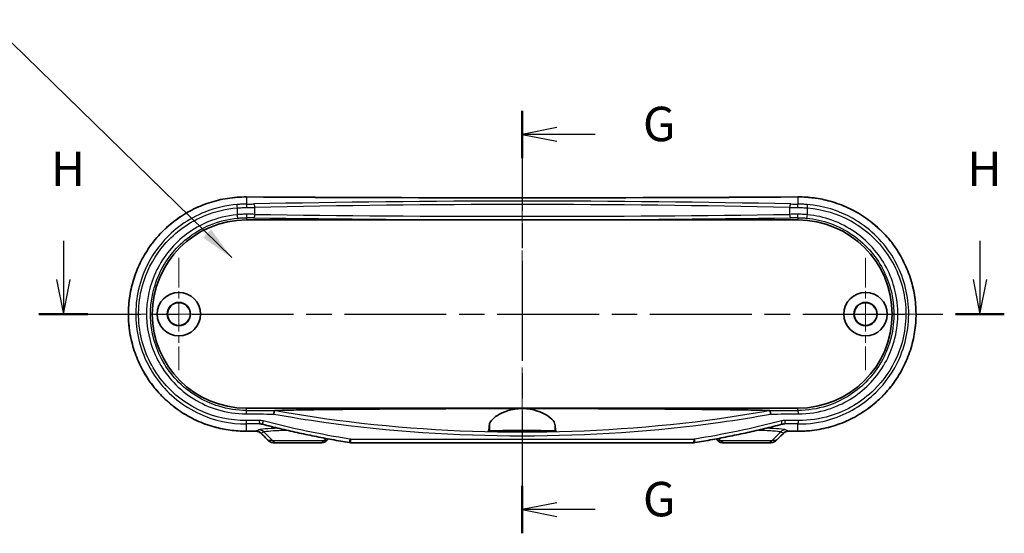
# Model space of a CAD drawing. Units: millimetres. Extents: x 0 to 3158, y 0 to 562.
# Drawn here: x 2900 to 3043, y 273 to 348 of the extents above; entities that cross this region are included whole.
import ezdxf

# ---------------------------------------------------------------- set-up
doc = ezdxf.new("R2010")
doc.units = ezdxf.units.MM
doc.header["$LTSCALE"] = 2
doc.linetypes.add('CHAIN', pattern=[0.3543, 0.2362, -0.0295, 0.0591, -0.0295])
for name, color, linetype, lineweight in [('Center Mark (ISO)', 131, 'Continuous', 18), ('Centerline (ISO)', 131, 'Continuous', 18), ('Section Line (ISO)', 7, 'CHAIN', 25), ('Symbol (ISO)', 7, 'Continuous', 18), ('Visible (ISO)', 7, 'Continuous', 35), ('Visible Narrow (ISO)', 7, 'Continuous', 25)]:
    doc.layers.add(name, color=color, linetype=linetype, lineweight=lineweight)
doc.styles.add('Note Text (TK)', font='txt')
doc.dimstyles.new('Default - Method 1b (TK)$7', dxfattribs={"dimscale": 2, "dimtxt": 2.5, "dimasz": 2.5, "dimexe": 1, "dimexo": 1.5, "dimgap": 1, "dimtad": 1, "dimtoh": 1, "dimrnd": 1e-08, "dimdsep": 46, "dimtxsty": 'Note Text (TK)', "dimcen": 0.09, "dimdle": 5, "dimclrd": 100, "dimclre": 100, "dimclrt": 7, "dimadec": 1, "dimazin": 1, "dimtfac": 1, "dimtmove": 0, "dimatfit": 3, "dimfxl": 1, "dimtolj": 1, "dimlwd": -1, "dimlwe": -1, "dimarcsym": 0})

# ---------------------------------------------------------------- blocks, each defined once
blk = doc.blocks.new('2dTransSection6')
at = {"layer": 'Section Line (ISO)', "linetype": 'CHAIN', "ltscale": 15.356631}
blk.add_line((313.007, 175.262), (313.007, 144.617), dxfattribs=at)
at = {"layer": 'Section Line (ISO)', "linetype": 'Continuous', "lineweight": 50}
for p, q in [((313.007, 175.262), (313.007, 171.822)), ((313.007, 148.058), (313.007, 144.617))]:
    blk.add_line(p, q, dxfattribs=at)
at = {"layer": 'Section Line (ISO)', "linetype": 'Continuous'}
for p, q in [((315.507, 174.042), (313.007, 173.542)), ((315.507, 173.542), (313.007, 173.542)), ((313.007, 173.542), (315.507, 173.042)), ((318.295, 173.542), (315.507, 173.542)), ((315.507, 146.838), (313.007, 146.338)), ((315.507, 146.338), (313.007, 146.338)), ((313.007, 146.338), (315.507, 145.838)), ((318.295, 146.338), (315.507, 146.338))]:
    blk.add_line(p, q, dxfattribs=at)
at = {"layer": 'Section Line (ISO)', "char_height": 2.5, "attachment_point": 7, "style": 'Note Text (TK)'}
for insert in [(321.763, 172.27), (321.763, 145.066)]:
    blk.add_mtext('G', dxfattribs=dict(at, insert=insert))
blk = doc.blocks.new('2dTransSection7')
at = {"layer": 'Section Line (ISO)', "linetype": 'Continuous'}
for p, q in [((279.73, 165.819), (279.73, 163.015)), ((346.199, 165.819), (346.199, 163.015)), ((279.23, 163.015), (279.73, 160.515)), ((279.73, 163.015), (279.73, 160.515)), ((279.73, 160.515), (280.23, 163.015)), ((345.699, 163.015), (346.199, 160.515)), ((346.199, 163.015), (346.199, 160.515)), ((346.199, 160.515), (346.699, 163.015))]:
    blk.add_line(p, q, dxfattribs=at)
at = {"layer": 'Section Line (ISO)', "linetype": 'CHAIN', "ltscale": 15.633903}
blk.add_line((277.961, 160.515), (347.969, 160.515), dxfattribs=at)
at = {"layer": 'Section Line (ISO)', "linetype": 'Continuous', "lineweight": 50}
for p, q in [((277.961, 160.515), (281.5, 160.515)), ((344.43, 160.515), (347.969, 160.515))]:
    blk.add_line(p, q, dxfattribs=at)
at = {"layer": 'Section Line (ISO)', "char_height": 2.5, "attachment_point": 7, "style": 'Note Text (TK)'}
for insert in [(278.819, 169.015), (345.288, 169.015)]:
    blk.add_mtext('H', dxfattribs=dict(at, insert=insert))

msp = doc.modelspace()

# ---------------------------------------------------------------- linework, layer by layer
at = {"layer": 'Center Mark (ISO)', "linetype": 'CHAIN', "ltscale": 9.05624}
for p, q in [((2923.2138, 313.1794), (2923.2138, 296.8794)), ((3022.8138, 313.1794), (3022.8138, 296.8794)), ((2931.3638, 305.0294), (2915.0638, 305.0294)), ((3030.9638, 305.0294), (3014.6638, 305.0294))]:
    msp.add_line(p, q, dxfattribs=at)
at = {"layer": 'Centerline (ISO)', "linetype": 'CHAIN', "ltscale": 23.990969}
msp.add_line((2973.0138, 327.0181), (2973.0138, 281.3794), dxfattribs=at)
at = {"layer": 'Visible (ISO)'}
for p, q in [((2933.0138, 318.6794), (3013.0138, 318.6794)), ((3013.0138, 291.3794), (2933.0138, 291.3794)), ((2977.9366, 287.9794), (2968.091, 287.9794)), ((2936.9432, 286.3794), (2937.4749, 286.3794)), ((2943.5527, 286.3794), (2937.4749, 286.3794)), ((2943.5527, 286.3794), (2943.9616, 286.3794)), ((2997.8983, 286.3794), (2948.1293, 286.3794)), ((3002.0661, 286.3794), (3002.4749, 286.3794)), ((3008.5527, 286.3794), (3002.4749, 286.3794)), ((3008.5527, 286.3794), (3009.0844, 286.3794))]:
    msp.add_line(p, q, dxfattribs=at)
for centre, radius in [((2923.2138, 305.0294), 3.15), ((3022.8138, 305.0294), 3.15), ((2923.2138, 305.0294), 1.6905), ((2923.2138, 305.0294), 1.65), ((3022.8138, 305.0294), 1.6905), ((3022.8138, 305.0294), 1.65)]:
    msp.add_circle(centre, radius, dxfattribs=at)
for centre, start, end in [((2933.0138, 305.0294), 90, 270), ((3013.0138, 305.0294), 270, 90)]:
    msp.add_arc(centre, 13.65, start, end, dxfattribs=at)
for centre, major_axis, ratio, start_param, end_param in [((2973.0138, 339.1134), (-329.1114, 0), 0.05233176, 1.44896551, 1.69262714), ((2973.0152, 270.9446), (329.1264, 0), 0.05233154, 1.6884871, 1.69262598), ((2918.5023, 197.6618), (-441.6335, 434.9241), 0.1227749, 4.79285358, 4.7954128), ((3027.5253, 197.6618), (441.6335, 434.9241), 0.1227749, 1.4877725, 1.49033173), ((2973.0124, 270.9446), (329.1265, 0), 0.05233154, 1.44896667, 1.45310556), ((2943.9617, 287.3808), (-0.0124, -1.0013), 0.99902462, 0.01228512, 0.79719162), ((3030.02, 258.0457), (466.8152, 459.7232), 0.12277642, 1.63245458, 1.63299656), ((2948.1292, 287.4461), (0.0203, -1.0665), 0.99918336, 6.10238157, 6.2642934), ((2997.8984, 287.4466), (-0.0185, -1.0671), 0.99918363, 0.01725602, 0.17908566), ((2916.0077, 258.0457), (-466.8152, 459.7232), 0.12277642, 4.65018874, 4.65073073)]:
    msp.add_ellipse(centre, major_axis=major_axis, ratio=ratio, start_param=start_param, end_param=end_param, dxfattribs=at)
for points, knots in [([(2933.017, 322.0181), (2932.5602, 322.021), (2932.1033, 322.0056), (2931.1919, 321.938), (2930.7374, 321.8858), (2929.8336, 321.745), (2929.3844, 321.6563), (2928.4944, 321.4431), (2928.0536, 321.3185), (2927.1834, 321.0343), (2926.754, 320.8745), (2925.9096, 320.5211), (2925.4945, 320.3273), (2924.6816, 319.9071), (2924.2838, 319.6807), (2923.508, 319.1968), (2923.1301, 318.9393), (2922.3967, 318.3952), (2922.0412, 318.1087), (2921.3551, 317.5083), (2921.0243, 317.1947), (2920.3898, 316.5425), (2920.086, 316.2041), (2919.5071, 315.5047), (2919.2319, 315.1439), (2918.7121, 314.4023), (2918.4673, 314.0216), (2918.0095, 313.243), (2917.7963, 312.8451), (2917.403, 312.0346), (2917.2226, 311.622), (2916.8957, 310.7849), (2916.749, 310.3604), (2916.49, 309.5019), (2916.3776, 309.068), (2916.1876, 308.1934), (2916.11, 307.7528), (2915.9899, 306.8673), (2915.9474, 306.4225), (2915.8975, 305.5312), (2915.8902, 305.0847), (2915.9108, 304.1927), (2915.9386, 303.7471), (2916.0294, 302.8594), (2916.0923, 302.4173), (2916.2529, 301.539), (2916.3506, 301.1028), (2916.5802, 300.2389), (2916.7122, 299.8112), (2917.0097, 298.9667), (2917.1754, 298.55), (2917.5396, 297.7301), (2917.7382, 297.327), (2918.1672, 296.5367), (2918.3977, 296.1496), (2918.8894, 295.394), (2919.1506, 295.0256), (2919.7023, 294.3097), (2919.9928, 293.9623), (2920.6014, 293.291), (2920.9195, 292.9672), (2921.5815, 292.3451), (2921.9253, 292.0471), (2922.6365, 291.4789), (2923.004, 291.2088), (2923.7599, 290.6985), (2924.1485, 290.4584), (2924.9442, 290.0099), (2925.3514, 289.8015), (2926.1817, 289.418), (2926.6047, 289.2429), (2927.4638, 288.9273), (2927.8998, 288.7867), (2929.1003, 288.4526), (2929.8747, 288.294), (2931.4384, 288.0855), (2932.2277, 288.0356), (2933.017, 288.0407)], [0, 0, 0, 0, 0.13402307, 0.13402307, 0.26822092, 0.26822092, 0.40255228, 0.40255228, 0.53697073, 0.53697073, 0.67141931, 0.67141931, 0.80582462, 0.80582462, 0.94010367, 0.94010367, 1.07418253, 1.07418253, 1.20799505, 1.20799505, 1.34147902, 1.34147902, 1.47457288, 1.47457288, 1.60722687, 1.60722687, 1.7394195, 1.7394195, 1.87115271, 1.87115271, 2.002445, 2.002445, 2.13332578, 2.13332578, 2.26384381, 2.26384381, 2.39407179, 2.39407179, 2.52409427, 2.52409427, 2.65399891, 2.65399891, 2.78388302, 2.78388302, 2.9138454, 2.9138454, 3.04397631, 3.04397631, 3.1743635, 3.1743635, 3.30508481, 3.30508481, 3.43619653, 3.43619653, 3.56773727, 3.56773727, 3.69973402, 3.69973402, 3.83219538, 3.83219538, 3.96510403, 3.96510403, 4.09841879, 4.09841879, 4.23209092, 4.23209092, 4.36606408, 4.36606408, 4.50027101, 4.50027101, 4.63463202, 4.63463202, 4.76906991, 4.76906991, 5.00063035, 5.00063035, 5.23219079, 5.23219079, 5.23219079, 5.23219079]), ([(3013.0106, 288.0407), (3013.4674, 288.0377), (3013.9243, 288.0532), (3014.8357, 288.1208), (3015.2903, 288.173), (3016.194, 288.3138), (3016.6432, 288.4024), (3017.5332, 288.6157), (3017.974, 288.7402), (3018.8442, 289.0245), (3019.2736, 289.1842), (3020.118, 289.5377), (3020.5331, 289.7315), (3021.346, 290.1517), (3021.7438, 290.3781), (3022.5196, 290.862), (3022.8975, 291.1194), (3023.6309, 291.6635), (3023.9864, 291.9501), (3024.6726, 292.5504), (3025.0033, 292.8641), (3025.6378, 293.5163), (3025.9416, 293.8547), (3026.5205, 294.5541), (3026.7957, 294.9149), (3027.3155, 295.6565), (3027.5603, 296.0372), (3028.0181, 296.8158), (3028.2313, 297.2137), (3028.6246, 298.0242), (3028.805, 298.4367), (3029.1319, 299.2739), (3029.2786, 299.6984), (3029.5376, 300.5569), (3029.65, 300.9908), (3029.84, 301.8653), (3029.9176, 302.306), (3030.0377, 303.1915), (3030.0802, 303.6363), (3030.1301, 304.5276), (3030.1374, 304.9741), (3030.1168, 305.8661), (3030.089, 306.3117), (3029.9982, 307.1994), (3029.9353, 307.6415), (3029.7747, 308.5198), (3029.677, 308.956), (3029.4474, 309.8199), (3029.3155, 310.2476), (3029.0179, 311.092), (3028.8522, 311.5087), (3028.488, 312.3286), (3028.2894, 312.7318), (3027.8604, 313.5221), (3027.6299, 313.9091), (3027.1382, 314.6647), (3026.877, 315.0332), (3026.3253, 315.7491), (3026.0348, 316.0964), (3025.4262, 316.7677), (3025.1081, 317.0916), (3024.4461, 317.7136), (3024.1023, 318.0117), (3023.3911, 318.5799), (3023.0237, 318.85), (3022.2677, 319.3603), (3021.8791, 319.6004), (3021.0834, 320.0489), (3020.6762, 320.2573), (3019.846, 320.6408), (3019.4229, 320.8159), (3018.5638, 321.1315), (3018.1278, 321.272), (3016.9273, 321.6062), (3016.1529, 321.7648), (3014.5892, 321.9733), (3013.7999, 322.0232), (3013.0106, 322.0181)], [0, 0, 0, 0, 0.13402307, 0.13402307, 0.26822092, 0.26822092, 0.40255228, 0.40255228, 0.53697073, 0.53697073, 0.67141931, 0.67141931, 0.80582462, 0.80582462, 0.94010367, 0.94010367, 1.07418253, 1.07418253, 1.20799505, 1.20799505, 1.34147902, 1.34147902, 1.47457288, 1.47457288, 1.60722687, 1.60722687, 1.7394195, 1.7394195, 1.87115271, 1.87115271, 2.002445, 2.002445, 2.13332578, 2.13332578, 2.26384381, 2.26384381, 2.39407179, 2.39407179, 2.52409427, 2.52409427, 2.65399891, 2.65399891, 2.78388302, 2.78388302, 2.9138454, 2.9138454, 3.04397631, 3.04397631, 3.1743635, 3.1743635, 3.30508481, 3.30508481, 3.43619653, 3.43619653, 3.56773727, 3.56773727, 3.69973402, 3.69973402, 3.83219538, 3.83219538, 3.96510403, 3.96510403, 4.09841879, 4.09841879, 4.23209092, 4.23209092, 4.36606408, 4.36606408, 4.50027101, 4.50027101, 4.63463202, 4.63463202, 4.76906991, 4.76906991, 5.00063035, 5.00063035, 5.23219079, 5.23219079, 5.23219079, 5.23219079]), ([(2936.9888, 290.5325), (2936.9889, 290.5335), (2936.989, 290.5346), (2936.9943, 290.5906), (2937.0003, 290.6451), (2937.0139, 290.7489), (2937.0213, 290.7975), (2937.0381, 290.8919), (2937.0475, 290.9347), (2937.0658, 290.9989), (2937.0745, 291.0197), (2937.0823, 291.0281)], [-0.0003177898, -0.0003177898, -0.0003177898, -0.0003177898, 0, 0, 0.0165586855, 0.0165586855, 0.0331054414, 0.0331054414, 0.0526334484, 0.0526334484, 0.0721033029, 0.0721033029, 0.0721033029, 0.0721033029]), ([(2937.0823, 291.0281), (2937.0825, 291.0283), (2937.0826, 291.0284), (2937.084, 291.0295), (2937.0861, 291.0302), (2937.0922, 291.0313), (2937.0963, 291.0317), (2937.1009, 291.032)], [0.3478222685, 0.3478222685, 0.3478222685, 0.3478222685, 0.34836914863, 0.34836914863, 0.3520584136, 0.3520584136, 0.35599887562, 0.35599887562, 0.35599887562, 0.35599887562]), ([(2937.1009, 291.032), (2937.1785, 291.0358), (2937.2603, 291.0394), (2937.6511, 291.0558), (2938.0825, 291.0698), (2939.301, 291.1034), (2940.4096, 291.1255), (2942.5871, 291.1623), (2943.9729, 291.1811), (2946.7961, 291.2136), (2948.2332, 291.2274), (2953.1486, 291.2694), (2957.1605, 291.2922), (2965.2406, 291.3213), (2969.309, 291.3275), (2973.0138, 291.3275)], [0.19309578, 0.19309578, 0.19309578, 0.19309578, 0.22966235, 0.22966235, 0.37659973, 0.37659973, 0.69569922, 0.69569922, 1.10231002, 1.10231002, 1.50892082, 1.50892082, 2.62036723, 2.62036723, 3.73181365, 3.73181365, 3.73181365, 3.73181365]), ([(2968.2667, 289.0197), (2968.2829, 289.1836), (2968.3665, 289.363), (2968.6631, 289.7473), (2968.8818, 289.9526), (2969.481, 290.3854), (2969.8825, 290.6118), (2970.754, 290.9701), (2971.2053, 291.1094), (2972.0154, 291.2641), (2972.3504, 291.3045), (2972.7992, 291.3251), (2972.9066, 291.3275), (2973.0138, 291.3275)], [-1.545604387, -1.545604387, -1.545604387, -1.545604387, -1.397958825, -1.397958825, -1.243087436, -1.243087436, -1.063429414, -1.063429414, -0.908368829, -0.908368829, -0.805146901, -0.805146901, -0.772733351, -0.772733351, -0.772733351, -0.772733351]), ([(2973.0138, 291.3275), (2973.2144, 291.3275), (2973.4146, 291.3189), (2973.9837, 291.2703), (2974.3425, 291.21), (2975.2177, 290.9965), (2975.6997, 290.813), (2976.6243, 290.3504), (2977.0315, 290.0604), (2977.5832, 289.5098), (2977.7382, 289.2493), (2977.7609, 289.0197)], [-0.772733351, -0.772733351, -0.772733351, -0.772733351, -0.712113652, -0.712113652, -0.59932735, -0.59932735, -0.423298612, -0.423298612, -0.206663433, -0.206663433, 0, 0, 0, 0]), ([(2973.0138, 291.3275), (2976.7186, 291.3275), (2980.787, 291.3213), (2988.8671, 291.2922), (2992.879, 291.2694), (2997.7945, 291.2274), (2999.2315, 291.2136), (3002.0547, 291.1811), (3003.4405, 291.1623), (3005.618, 291.1255), (3006.7266, 291.1034), (3007.9451, 291.0698), (3008.3765, 291.0558), (3008.7673, 291.0394), (3008.8491, 291.0358), (3008.9267, 291.032)], [3.73181365, 3.73181365, 3.73181365, 3.73181365, 4.84326007, 4.84326007, 5.95470648, 5.95470648, 6.36131728, 6.36131728, 6.76792808, 6.76792808, 7.08702757, 7.08702757, 7.23396495, 7.23396495, 7.27053151, 7.27053151, 7.27053151, 7.27053151]), ([(3008.9267, 291.032), (3008.9344, 291.0316), (3008.9404, 291.0308), (3008.9443, 291.0289), (3008.9449, 291.0285), (3008.9453, 291.0281)], [0, 0, 0, 0, 0.00401370973, 0.00401370973, 0.00501899257, 0.00501899257, 0.00501899257, 0.00501899257]), ([(3008.9453, 291.0281), (3008.9531, 291.0197), (3008.9618, 290.9989), (3008.9801, 290.9347), (3008.9895, 290.8919), (3009.0063, 290.7975), (3009.0137, 290.7489), (3009.0273, 290.6451), (3009.0334, 290.5906), (3009.0386, 290.5346), (3009.0387, 290.5335), (3009.0388, 290.5325)], [0, 0, 0, 0, 0.0194670461, 0.0194670461, 0.0389922363, 0.0389922363, 0.0555366472, 0.0555366472, 0.0720929862, 0.0720929862, 0.0724106464, 0.0724106464, 0.0724106464, 0.0724106464]), ([(2935.3484, 289.048), (2935.3285, 289.0532), (2935.3085, 289.058), (2935.2683, 289.0669), (2935.2482, 289.0709), (2935.2078, 289.0783), (2935.1875, 289.0816), (2935.1469, 289.0874), (2935.1266, 289.0899), (2935.0859, 289.0941), (2935.0656, 289.0958), (2935.0453, 289.0972)], [0, 0, 0, 0, 0.0081037947, 0.0081037947, 0.0162075893, 0.0162075893, 0.024311384, 0.024311384, 0.0324151787, 0.0324151787, 0.0405189734, 0.0405189734, 0.0405189734, 0.0405189734]), ([(2947.9575, 286.3933), (2947.1082, 286.5321), (2946.2604, 286.6783), (2944.568, 286.9858), (2943.7234, 287.1471), (2942.0377, 287.4849), (2941.1966, 287.6615), (2939.5184, 288.0303), (2938.6813, 288.2225), (2937.0114, 288.6231), (2936.1787, 288.8314), (2935.3484, 289.048)], [0, 0, 0, 0, 0.25800529, 0.25800529, 0.51601057, 0.51601057, 0.77401586, 0.77401586, 1.03202114, 1.03202114, 1.29002643, 1.29002643, 1.29002643, 1.29002643]), ([(2968.091, 287.9794), (2968.1185, 288.0329), (2968.1468, 288.1386), (2968.2064, 288.4768), (2968.2376, 288.7248), (2968.2667, 289.0197)], [2.931354927, 2.931354927, 2.931354927, 2.931354927, 3.155848667, 3.155848667, 3.410266205, 3.410266205, 3.410266205, 3.410266205]), ([(2977.7609, 289.0197), (2977.79, 288.7248), (2977.8212, 288.4768), (2977.8808, 288.1386), (2977.9091, 288.0329), (2977.9366, 287.9794)], [2.202265414, 2.202265414, 2.202265414, 2.202265414, 2.456682952, 2.456682952, 2.681176692, 2.681176692, 2.681176692, 2.681176692]), ([(3010.6792, 289.048), (3009.8489, 288.8314), (3009.0162, 288.6231), (3007.3463, 288.2225), (3006.5092, 288.0303), (3004.831, 287.6615), (3003.9899, 287.4849), (3002.3042, 287.1471), (3001.4596, 286.9858), (2999.7672, 286.6783), (2998.9194, 286.5321), (2998.0701, 286.3933)], [0, 0, 0, 0, 0.25800562, 0.25800562, 0.51601123, 0.51601123, 0.77401685, 0.77401685, 1.03202246, 1.03202246, 1.29002808, 1.29002808, 1.29002808, 1.29002808]), ([(3010.9823, 289.0972), (3010.962, 289.0958), (3010.9417, 289.0941), (3010.901, 289.0899), (3010.8807, 289.0874), (3010.8401, 289.0816), (3010.8198, 289.0783), (3010.7794, 289.0709), (3010.7593, 289.0669), (3010.7191, 289.058), (3010.6991, 289.0532), (3010.6792, 289.048)], [0.014764833, 0.014764833, 0.014764833, 0.014764833, 0.0228686276, 0.0228686276, 0.0309724223, 0.0309724223, 0.039076217, 0.039076217, 0.0471800117, 0.0471800117, 0.0552838063, 0.0552838063, 0.0552838063, 0.0552838063]), ([(2934.3695, 288.0492), (2934.4231, 288.0495), (2934.4767, 288.0458), (2934.5824, 288.0303), (2934.6346, 288.0185), (2934.7364, 287.9873), (2934.786, 287.9677), (2934.8813, 287.9214), (2934.927, 287.8945), (2935.0135, 287.8342), (2935.0543, 287.8006), (2935.0921, 287.7642)], [0, 0, 0, 0, 0.023799529, 0.023799529, 0.047599058, 0.047599058, 0.071398587, 0.071398587, 0.095198116, 0.095198116, 0.118997645, 0.118997645, 0.118997645, 0.118997645]), ([(2968.2667, 288.0662), (2968.276, 288.0708), (2968.3079, 288.0753), (2968.4424, 288.086), (2968.5712, 288.092), (2969.0217, 288.1061), (2969.4079, 288.1135), (2970.3234, 288.125), (2970.8336, 288.1292), (2971.9333, 288.1347), (2972.5126, 288.1361), (2973.7218, 288.1358), (2974.3402, 288.1339), (2975.4898, 288.1269), (2976.0096, 288.1219), (2976.8279, 288.1095), (2977.1388, 288.1026), (2977.5222, 288.0891), (2977.6359, 288.083), (2977.7337, 288.0732), (2977.7538, 288.0697), (2977.7609, 288.0662)], [0.55803581, 0.55803581, 0.55803581, 0.55803581, 0.63838921, 0.63838921, 0.75750552, 0.75750552, 0.94647707, 0.94647707, 1.12287799, 1.12287799, 1.29763959, 1.29763959, 1.48567201, 1.48567201, 1.67397824, 1.67397824, 1.8405788, 1.8405788, 1.95985424, 1.95985424, 2.0209811, 2.0209811, 2.0209811, 2.0209811]), ([(2973.0138, 288.0923), (2973.3111, 288.0923), (2973.6055, 288.0914), (2974.1538, 288.0877), (2974.4024, 288.0851), (2974.7961, 288.0786), (2974.9467, 288.0751), (2975.1488, 288.0678), (2975.2111, 288.0642), (2975.2712, 288.0568), (2975.2703, 288.053), (2975.2032, 288.045), (2975.1281, 288.0407), (2974.8797, 288.0318), (2974.6904, 288.0274), (2974.2458, 288.0204), (2974, 288.0177), (2973.4686, 288.0143), (2973.1874, 288.0135), (2972.609, 288.0141), (2972.3176, 288.0155), (2971.7803, 288.0203), (2971.5396, 288.0237), (2971.1575, 288.0317), (2971.0131, 288.036), (2970.8321, 288.0446), (2970.7829, 288.0486), (2970.7557, 288.0563), (2970.7726, 288.06), (2970.8694, 288.0674), (2970.9538, 288.071), (2971.2182, 288.0785), (2971.416, 288.0821), (2971.8708, 288.0877), (2972.1188, 288.0896), (2972.5881, 288.0918), (2972.8004, 288.0923), (2973.0138, 288.0923)], [0, 0, 0, 0, 0.08918896, 0.08918896, 0.17823853, 0.17823853, 0.25695766, 0.25695766, 0.32306696, 0.32306696, 0.38735363, 0.38735363, 0.4608169, 0.4608169, 0.55108592, 0.55108592, 0.63496937, 0.63496937, 0.7194192, 0.7194192, 0.80866636, 0.80866636, 0.89788173, 0.89788173, 0.98016329, 0.98016329, 1.0490898, 1.0490898, 1.1127099, 1.1127099, 1.18168507, 1.18168507, 1.27048049, 1.27048049, 1.35314595, 1.35314595, 1.41715772, 1.41715772, 1.41715772, 1.41715772]), ([(3010.9355, 287.7642), (3010.9733, 287.8006), (3011.0141, 287.8342), (3011.1006, 287.8945), (3011.1463, 287.9214), (3011.2416, 287.9677), (3011.2912, 287.9873), (3011.393, 288.0185), (3011.4452, 288.0303), (3011.5509, 288.0458), (3011.6045, 288.0495), (3011.6581, 288.0492)], [0, 0, 0, 0, 0.023799535, 0.023799535, 0.04759907, 0.04759907, 0.071398604, 0.071398604, 0.095198139, 0.095198139, 0.118997674, 0.118997674, 0.118997674, 0.118997674]), ([(2936.2297, 286.6661), (2936.2682, 286.629), (2936.3095, 286.5951), (2936.3964, 286.5343), (2936.442, 286.5074), (2936.5365, 286.4612), (2936.5854, 286.4418), (2936.6852, 286.4107), (2936.7362, 286.399), (2936.8392, 286.3833), (2936.8912, 286.3794), (2936.9432, 286.3794)], [0, 0, 0, 0, 0.0081241036, 0.0081241036, 0.0162482072, 0.0162482072, 0.0243723108, 0.0243723108, 0.0324964144, 0.0324964144, 0.040620518, 0.040620518, 0.040620518, 0.040620518]), ([(3001.359, 286.6723), (3001.396, 286.6352), (3001.436, 286.6011), (3001.5208, 286.5395), (3001.5656, 286.5121), (3001.6589, 286.4645), (3001.7074, 286.4445), (3001.807, 286.4121), (3001.858, 286.3999), (3001.9614, 286.3835), (3002.0137, 286.3794), (3002.0661, 286.3794)], [0, 0, 0, 0, 0.0078778889, 0.0078778889, 0.0157557779, 0.0157557779, 0.0236336668, 0.0236336668, 0.0315115558, 0.0315115558, 0.0393894447, 0.0393894447, 0.0393894447, 0.0393894447]), ([(3009.0844, 286.3794), (3009.1364, 286.3794), (3009.1885, 286.3833), (3009.2914, 286.399), (3009.3424, 286.4107), (3009.4422, 286.4418), (3009.4911, 286.4612), (3009.5856, 286.5074), (3009.6312, 286.5343), (3009.7181, 286.5951), (3009.7594, 286.629), (3009.7979, 286.6661)], [0, 0, 0, 0, 0.0081241028, 0.0081241028, 0.0162482056, 0.0162482056, 0.0243723084, 0.0243723084, 0.0324964112, 0.0324964112, 0.0406205141, 0.0406205141, 0.0406205141, 0.0406205141])]:
    msp.add_open_spline(points, degree=3, knots=knots, dxfattribs=at)
for points in [[(2968.091, 287.9794), (2968.1495, 288.0083), (2968.2081, 288.0373), (2968.2667, 288.0662)], [(2977.7609, 288.0662), (2977.8195, 288.0373), (2977.8781, 288.0083), (2977.9366, 287.9794)]]:
    msp.add_open_spline(points, degree=3, dxfattribs=at)
at = {"layer": 'Visible Narrow (ISO)'}
for p, q in [((2933.0138, 322.0174), (2933.0138, 320.9795)), ((3013.0138, 322.0174), (3013.0138, 320.9795)), ((2931.6463, 320.4237), (2931.6463, 319.4453)), ((2934.2374, 319.4929), (2934.2374, 320.4959)), ((3011.7903, 320.4959), (3011.7903, 319.4929)), ((3014.3813, 319.4453), (3014.3813, 320.4237)), ((2933.0138, 319.0037), (2933.0138, 318.6794)), ((3013.0138, 319.0037), (3013.0138, 318.6794)), ((2933.0138, 291.0486), (2933.0138, 291.3794)), ((3013.0138, 291.0486), (3013.0138, 291.3794)), ((2933.0138, 288.0413), (2933.0138, 289.0891)), ((2968.2667, 289.0197), (2968.2667, 288.0662)), ((2977.7609, 289.0197), (2977.7609, 288.0662)), ((3013.0138, 288.0413), (3013.0138, 289.0891)), ((2934.8217, 288.2437), (2934.3664, 288.0499)), ((2935.0911, 287.7704), (2935.5181, 287.9522)), ((2936.7785, 286.6723), (2935.5181, 287.9522)), ((3009.2491, 286.6723), (3010.5095, 287.9522)), ((3010.5095, 287.9522), (3010.9365, 287.7704)), ((3011.6612, 288.0499), (3011.2059, 288.2437)), ((2936.7785, 286.6723), (2936.2289, 286.6723)), ((2936.7785, 286.6723), (2944.2491, 286.6723)), ((2944.2491, 286.6723), (2944.5616, 286.9896)), ((2944.6633, 286.6723), (2944.2491, 286.6723)), ((2948.0914, 286.8794), (2997.9362, 286.8794)), ((3001.7785, 286.6723), (3001.3643, 286.6723)), ((3001.7785, 286.6723), (3001.466, 286.9896)), ((3001.7785, 286.6723), (3009.2491, 286.6723)), ((3009.7988, 286.6723), (3009.2491, 286.6723))]:
    msp.add_line(p, q, dxfattribs=at)
for centre, major_axis, ratio, start_param, end_param in [((2933.0138, 321.5181), (0.0032, 0.5), 0.12135226, 0, 0.05275008), ((2973.0138, 339.164), (329.6122, 0), 0.05240778, 4.59073441, 4.83404355), ((2973.0138, 316.2093), (-99.2908, 0), 0.05240778, 4.3090291, 5.11574886), ((3013.0138, 321.5181), (-0.0032, 0.5), 0.12135226, 6.23043522, 6.28318531), ((2931.7092, 320.4237), (-0.0389, 0.4985), 0.12531868, 0.05277632, 1.56101133), ((2932.2748, 321.2122), (-4.5, 0), 0.05240778, 1.73576629, 1.97415621), ((2933.0138, 320.4802), (-0.0044, 0.5), 0.16421662, 4.71095619, 6.23010415), ((2932.2748, 320.7129), (5, 0), 0.047167, 4.87735894, 5.11574886), ((2934.0411, 320.4959), (-0.0112, 0.4999), 0.39242777, 4.70361236, 6.22625422), ((2973.0138, 315.7099), (98.7908, 0), 0.05267303, 1.16743645, 1.97415621), ((3011.9865, 320.4959), (0.0112, 0.4999), 0.39242777, 0.05693109, 1.57957295), ((3013.7528, 320.7129), (5, 0), 0.047167, 4.3090291, 4.54741902), ((3013.7528, 321.2122), (-4.5, 0), 0.05240778, 1.16743645, 1.40582637), ((3013.0138, 320.4802), (0.0044, 0.5), 0.16421662, 0.05308116, 1.57222912), ((3014.3184, 320.4237), (0.0389, 0.4985), 0.12531868, 4.72217398, 6.23040899), ((2931.7092, 319.4453), (0.0473, -0.4978), 0.12514025, 4.70050856, 6.24800204), ((2933.0138, 319.5034), (-0.0029, -0.5), 0.16422, 0.03538721, 1.57175105), ((2932.2748, 318.8486), (4.5, 0), 0.03492077, 1.16743645, 1.40582637), ((2932.2748, 319.3483), (-5, 0), 0.03142869, 4.3090291, 4.54741902), ((2934.0411, 319.4929), (-0.0075, -0.4999), 0.39247393, 0.03795312, 1.57664521), ((2973.0138, 322.1822), (99.2908, 0), 0.03492077, 4.3090291, 5.11574886), ((2973.0138, 322.6819), (-98.7908, 0), 0.03509751, 1.16743645, 1.97415621), ((3013.7528, 319.3483), (-5, 0), 0.03142869, 4.87735894, 5.11574886), ((3011.9865, 319.4929), (0.0075, -0.4999), 0.39247393, 4.7065401, 6.24523219), ((3013.7528, 318.8486), (4.5, 0), 0.03492077, 1.73576629, 1.97415621), ((3013.0138, 319.5034), (0.0029, -0.5), 0.16422, 4.71143425, 6.2477981), ((3014.3184, 319.4453), (-0.0473, -0.4978), 0.12514025, 0.03518327, 1.58267675), ((2933.0138, 290.5489), (0.0021, 0.5), 0.12172291, 0.0351682, 1.57131761), ((2973.0138, 301.9389), (329.1123, 0), 0.03486772, 4.59036236, 4.60270821), ((2973.0138, 302.4386), (-328.6123, 0), 0.03492077, 1.44876971, 1.46129117), ((2973.0138, 302.4386), (-328.6123, 0), 0.03492077, 1.68030148, 1.69282295), ((2973.0138, 301.9389), (329.1123, 0), 0.03486772, 4.82206976, 4.8344156), ((3013.0138, 290.5489), (-0.0021, 0.5), 0.12172291, 4.7118677, 6.24801711), ((2973.0138, 272.4946), (-329.1123, 0), 0.05232816, 4.82853901, 4.8344156), ((2933.0138, 289.5884), (0.0032, -0.5), 0.12172153, 4.71160667, 6.23043282), ((2973.0138, 271.9953), (328.6123, 0), 0.05240778, 1.68694636, 1.69282295), ((2934.9312, 289.6004), (0.0031, -0.5), 0.11588691, 4.71168037, 6.23046993), ((2935.4746, 289.5318), (-0.1262, -0.4838), 0.11058182, 4.7412302, 6.28318531), ((3010.553, 289.5318), (0.1262, -0.4838), 0.11058182, 0, 1.54195511), ((3011.0964, 289.6004), (-0.0031, -0.5), 0.11588691, 0.05271538, 1.57150494), ((2973.0138, 271.9953), (328.6123, 0), 0.05240778, 1.44876971, 1.4546463), ((2973.0138, 272.4946), (-329.1123, 0), 0.05232816, 4.59036236, 4.59623895), ((3013.0138, 289.5884), (-0.0032, -0.5), 0.12172153, 0.05275249, 1.57157864), ((2973.0138, 270.8948), (-329.6122, 0), 0.05240778, 4.82991052, 4.83404355), ((2933.0138, 288.5406), (0.0032, -0.5), 0.12135226, 6.23043522, 6.28318531), ((2934.3664, 288.5492), (0.0031, -0.5), 0.11724899, 6.23046144, 6.28318531), ((2940.5138, 288.2069), (-5.7352, 0), 0.0524799, 5.23343994, 6.16052407), ((2934.8217, 287.2451), (-0.3917, 0.9201), 0.99116701, 5.09986728, 5.87751777), ((2935.4393, 288.124), (-0.3472, -0.3598), 0.08229315, 6.15966576, 6.28318531), ((2972.6656, 193.9033), (-328.358, 328.358), 0.08748866, 4.91042616, 4.91389986), ((3005.5138, 288.2069), (-5.7352, 0), 0.0524799, 3.26425389, 4.19133802), ((2973.362, 193.9033), (328.358, 328.358), 0.08748866, 1.36928544, 1.37275915), ((3011.2059, 287.2451), (0.3917, 0.9201), 0.99116701, 0.40566753, 1.18331803), ((3010.5883, 288.124), (0.3472, -0.3598), 0.08229315, 0, 0.12351955), ((3011.6612, 288.5492), (-0.0031, -0.5), 0.11724899, 0, 0.05272387), ((2973.0138, 270.8948), (-329.6122, 0), 0.05240778, 4.59073441, 4.59486745), ((3013.0138, 288.5406), (-0.0032, -0.5), 0.12135226, 0, 0.05275008), ((2936.577, 287.0258), (-0.3473, -0.3597), 0.07976216, 6.15969138, 6.28318531), ((2937.4749, 287.3794), (0, -1), 0.98480775, 5.49778714, 6.28318531), ((2943.5527, 287.3794), (0, -1), 0.98480775, 0, 0.78539816), ((2973.362, 257.9158), (328.358, 328.358), 0.08748866, 1.56994258, 1.57070838), ((2944.3151, 287.0258), (0.3536, -0.3536), 0.06168395, 6.15985079, 6.28318531), ((2948.0381, 286.8868), (-0.0807, -0.4935), 0.07501374, 4.72464923, 6.28318531), ((2948.1293, 286.8794), (0, -0.5), 0.07572601, 4.71238898, 6.28318531), ((2997.8983, 286.8794), (0, -0.5), 0.07572601, 0, 1.57079632), ((2997.9895, 286.8868), (0.0807, -0.4935), 0.07501374, 0, 1.55853608), ((2972.6656, 257.9158), (-328.358, 328.358), 0.08748866, 4.71247693, 4.71324273), ((3001.7125, 287.0258), (-0.3536, -0.3536), 0.06168395, 0, 0.12333452), ((3002.4749, 287.3794), (0, -1), 0.98480775, 5.49778714, 6.28318531), ((3008.5527, 287.3794), (0, -1), 0.98480775, 0, 0.78539816), ((3009.4506, 287.0258), (0.3473, -0.3597), 0.07976216, 0, 0.12349392)]:
    msp.add_ellipse(centre, major_axis=major_axis, ratio=ratio, start_param=start_param, end_param=end_param, dxfattribs=at)
for points, knots in [([(2933.0138, 288.0413), (2930.3426, 288.0247), (2927.6739, 288.6468), (2922.8282, 291.0715), (2920.6717, 292.9094), (2917.5153, 297.3221), (2916.4813, 299.8665), (2915.7233, 304.92), (2915.8889, 307.4068), (2917.2053, 311.9585), (2918.3022, 314.0361), (2921.1876, 317.5453), (2922.9585, 318.9895), (2926.4605, 320.8442), (2928.1052, 321.4173), (2930.8581, 321.9283), (2931.936, 322.0242), (2933.0138, 322.0174)], [-5.23219079, -5.23219079, -5.23219079, -5.23219079, -4.44856537, -4.44856537, -3.64094354, -3.64094354, -2.86131486, -2.86131486, -2.15216616, -2.15216616, -1.47978046, -1.47978046, -0.82210025, -0.82210025, -0.31619241, -0.31619241, 0, 0, 0, 0]), ([(3013.0138, 322.0174), (3015.685, 322.0341), (3018.3537, 321.4119), (3023.1995, 318.9873), (3025.3559, 317.1494), (3028.5124, 312.7366), (3029.5463, 310.1923), (3030.3043, 305.1388), (3030.1387, 302.652), (3028.8223, 298.1003), (3027.7254, 296.0227), (3024.84, 292.5135), (3023.0691, 291.0692), (3019.5671, 289.2146), (3017.9224, 288.6415), (3015.1695, 288.1305), (3014.0916, 288.0346), (3013.0138, 288.0413)], [-5.23219079, -5.23219079, -5.23219079, -5.23219079, -4.44856537, -4.44856537, -3.64094354, -3.64094354, -2.86131486, -2.86131486, -2.15216616, -2.15216616, -1.47978046, -1.47978046, -0.82210025, -0.82210025, -0.31619241, -0.31619241, 0, 0, 0, 0]), ([(2931.667, 320.9212), (2930.0631, 320.7957), (2928.4795, 320.4263), (2924.5974, 318.8753), (2922.4437, 317.3336), (2919.4478, 313.8239), (2918.4242, 312.0176), (2916.937, 307.5723), (2916.736, 304.8468), (2917.6404, 299.7646), (2918.6773, 297.4019), (2921.7719, 293.3198), (2923.8715, 291.6379), (2928.3571, 289.5766), (2930.6847, 289.0746), (2933.0138, 289.0891)], [-4.76760355, -4.76760355, -4.76760355, -4.76760355, -4.29634669, -4.29634669, -3.54233572, -3.54233572, -2.94792057, -2.94792057, -2.17788042, -2.17788042, -1.44679183, -1.44679183, -0.68192748, -0.68192748, 0, 0, 0, 0]), ([(2932.9529, 289.5884), (2930.6934, 289.5739), (2928.435, 290.0597), (2924.0825, 292.0557), (2922.0449, 293.6847), (2919.0414, 297.6392), (2918.0351, 299.9283), (2917.1571, 304.8525), (2917.3523, 307.4933), (2918.7958, 311.8002), (2919.7893, 313.5501), (2922.6968, 316.95), (2924.7869, 318.4432), (2928.5538, 319.9449), (2930.0902, 320.3024), (2931.6463, 320.4237)], [0, 0, 0, 0, 0.68192748, 0.68192748, 1.44679183, 1.44679183, 2.17788042, 2.17788042, 2.94792057, 2.94792057, 3.54233572, 3.54233572, 4.29634669, 4.29634669, 4.76760355, 4.76760355, 4.76760355, 4.76760355]), ([(2931.6463, 320.4237), (2931.8865, 320.4406), (2932.1291, 320.4539), (2932.6141, 320.4727), (2932.8565, 320.4783), (2933.0959, 320.4802)], [-0.131094207, -0.131094207, -0.131094207, -0.131094207, -0.065547103, -0.065547103, 0, 0, 0, 0]), ([(2933.0138, 320.9795), (2932.7913, 320.9777), (2932.5662, 320.9719), (2932.1156, 320.9524), (2931.8901, 320.9387), (2931.667, 320.9212)], [0, 0, 0, 0, 0.065547103, 0.065547103, 0.131094207, 0.131094207, 0.131094207, 0.131094207]), ([(3012.9317, 320.4802), (3013.1712, 320.4783), (3013.4135, 320.4727), (3013.8985, 320.4539), (3014.1412, 320.4406), (3014.3813, 320.4237)], [-0.131094207, -0.131094207, -0.131094207, -0.131094207, -0.065547103, -0.065547103, 0, 0, 0, 0]), ([(3014.3606, 320.9212), (3014.1375, 320.9387), (3013.9121, 320.9524), (3013.4614, 320.9719), (3013.2363, 320.9777), (3013.0138, 320.9795)], [0, 0, 0, 0, 0.065547103, 0.065547103, 0.131094207, 0.131094207, 0.131094207, 0.131094207]), ([(3013.0138, 289.0891), (3014.6212, 289.0791), (3016.2286, 289.3133), (3020.2227, 290.5287), (3022.4951, 291.8793), (3025.7489, 295.0885), (3026.9061, 296.7621), (3028.803, 301.0556), (3029.2541, 303.803), (3028.7767, 308.9913), (3027.9425, 311.434), (3025.1937, 315.7747), (3023.2291, 317.6347), (3018.928, 320.0531), (3016.6661, 320.7407), (3014.3606, 320.9212)], [-4.76761807, -4.76761807, -4.76761807, -4.76761807, -4.29698079, -4.29698079, -3.54396114, -3.54396114, -2.96038876, -2.96038876, -2.17647829, -2.17647829, -1.44575214, -1.44575214, -0.67738589, -0.67738589, 0, 0, 0, 0]), ([(3014.3813, 320.4237), (3016.618, 320.2493), (3018.8127, 319.5837), (3022.9864, 317.2416), (3024.8931, 315.44), (3027.5609, 311.2348), (3028.3706, 308.8681), (3028.834, 303.8412), (3028.3962, 301.1791), (3026.5551, 297.0194), (3025.4319, 295.3981), (3022.2741, 292.2895), (3020.069, 290.9815), (3016.1936, 289.805), (3014.6341, 289.5784), (3013.0747, 289.5884)], [0, 0, 0, 0, 0.67738589, 0.67738589, 1.44575214, 1.44575214, 2.17647829, 2.17647829, 2.96038876, 2.96038876, 3.54396114, 3.54396114, 4.29698079, 4.29698079, 4.76761807, 4.76761807, 4.76761807, 4.76761807]), ([(2931.6463, 319.4453), (2930.1941, 319.3077), (2928.7638, 318.9494), (2925.2668, 317.4865), (2923.3367, 316.0578), (2920.3908, 312.497), (2919.357, 310.3845), (2918.3585, 305.8585), (2918.4211, 303.4445), (2919.6688, 298.9155), (2920.8575, 296.8073), (2924.1934, 293.2684), (2926.4017, 291.9021), (2930.1481, 290.7659), (2931.5494, 290.5549), (2932.9529, 290.5489)], [-4.42607411, -4.42607411, -4.42607411, -4.42607411, -3.98565082, -3.98565082, -3.28097356, -3.28097356, -2.59314936, -2.59314936, -1.88976646, -1.88976646, -1.18264447, -1.18264447, -0.42357288, -0.42357288, 0, 0, 0, 0]), ([(2933.0138, 291.0486), (2931.6608, 291.0546), (2930.3099, 291.2586), (2926.6987, 292.3561), (2924.5702, 293.6755), (2921.3552, 297.0922), (2920.2097, 299.1274), (2919.0073, 303.4995), (2918.947, 305.8297), (2919.9092, 310.1988), (2920.9055, 312.2382), (2923.7445, 315.676), (2925.6048, 317.0555), (2928.9756, 318.4684), (2930.3543, 318.8145), (2931.7542, 318.9477)], [0, 0, 0, 0, 0.42357288, 0.42357288, 1.18264447, 1.18264447, 1.88976646, 1.88976646, 2.59314936, 2.59314936, 3.28097356, 3.28097356, 3.98565082, 3.98565082, 4.42607411, 4.42607411, 4.42607411, 4.42607411]), ([(2933.0959, 319.5034), (2932.8564, 319.5046), (2932.6139, 319.5005), (2932.1288, 319.4811), (2931.8862, 319.4658), (2931.6463, 319.4453)], [-0.131128858, -0.131128858, -0.131128858, -0.131128858, -0.065564429, -0.065564429, 0, 0, 0, 0]), ([(2931.7542, 318.9477), (2931.9626, 318.9675), (2932.1734, 318.9822), (2932.595, 319.0009), (2932.8057, 319.0049), (2933.0138, 319.0037)], [0, 0, 0, 0, 0.065564429, 0.065564429, 0.131128858, 0.131128858, 0.131128858, 0.131128858]), ([(3014.3813, 319.4453), (3014.1414, 319.4658), (3013.8988, 319.4811), (3013.4137, 319.5005), (3013.1712, 319.5046), (3012.9317, 319.5034)], [-0.131128858, -0.131128858, -0.131128858, -0.131128858, -0.065564429, -0.065564429, 0, 0, 0, 0]), ([(3013.0138, 319.0037), (3013.2219, 319.0049), (3013.4326, 319.0009), (3013.8542, 318.9822), (3014.065, 318.9675), (3014.2734, 318.9477)], [0, 0, 0, 0, 0.065564429, 0.065564429, 0.131128858, 0.131128858, 0.131128858, 0.131128858]), ([(3014.2734, 318.9477), (3015.4441, 318.8363), (3016.6, 318.5764), (3020.0122, 317.3407), (3022.0927, 315.8849), (3025.1106, 312.2714), (3026.1297, 310.1893), (3027.1178, 305.6152), (3026.9993, 303.1102), (3025.5974, 298.6873), (3024.4171, 296.7419), (3021.2754, 293.5774), (3019.3016, 292.3749), (3015.8216, 291.2747), (3014.4188, 291.0548), (3013.0138, 291.0486)], [0, 0, 0, 0, 0.3683135, 0.3683135, 1.13710199, 1.13710199, 1.83879236, 1.83879236, 2.59231299, 2.59231299, 3.28249116, 3.28249116, 3.98623566, 3.98623566, 4.42607598, 4.42607598, 4.42607598, 4.42607598]), ([(3013.0747, 290.5489), (3014.5321, 290.5551), (3015.9873, 290.7826), (3019.5976, 291.9217), (3021.6454, 293.1669), (3024.9052, 296.4444), (3026.1299, 298.4596), (3027.5848, 303.0412), (3027.7077, 305.6362), (3026.6823, 310.3747), (3025.6248, 312.5314), (3022.4934, 316.2741), (3020.3347, 317.7818), (3016.7948, 319.0612), (3015.5957, 319.3302), (3014.3813, 319.4453)], [-4.42607598, -4.42607598, -4.42607598, -4.42607598, -3.98623566, -3.98623566, -3.28249116, -3.28249116, -2.59231299, -2.59231299, -1.83879236, -1.83879236, -1.13710199, -1.13710199, -0.3683135, -0.3683135, 0, 0, 0, 0]), ([(2936.9888, 290.5325), (2939.3983, 290.0883), (2941.8196, 289.6972), (2953.7477, 288.0129), (2963.3734, 287.386), (2973.0084, 287.3858), (2982.6386, 287.3856), (2992.2594, 288.0113), (3004.1914, 289.6945), (3006.6211, 290.0867), (3009.0388, 290.5325)], [-9.39370355, -9.39370355, -9.39370355, -9.39370355, -8.65543925, -8.65543925, -5.76931391, -5.76931391, -5.76931391, -2.88465696, -2.88465696, -2.14385304, -2.14385304, -2.14385304, -2.14385304]), ([(3008.9453, 291.0281), (3006.5225, 290.5815), (3004.0876, 290.1884), (2992.1864, 288.5101), (2982.6021, 287.8854), (2973.0085, 287.8856), (2963.4099, 287.8859), (2953.8208, 288.5116), (2941.9234, 290.1911), (2939.4968, 290.583), (2937.0823, 291.0281)], [2.13942674, 2.13942674, 2.13942674, 2.13942674, 2.88465696, 2.88465696, 5.76931391, 5.76931391, 5.76931391, 8.65543925, 8.65543925, 9.39812986, 9.39812986, 9.39812986, 9.39812986]), ([(2935.4175, 289.5318), (2935.3288, 289.5549), (2935.2385, 289.5723), (2935.0566, 289.5954), (2934.965, 289.601), (2934.8733, 289.6004)], [0, 0, 0, 0, 0.0276419032, 0.0276419032, 0.0552838063, 0.0552838063, 0.0552838063, 0.0552838063]), ([(2948.0001, 286.8868), (2945.881, 287.2326), (2943.7709, 287.6245), (2939.5746, 288.5044), (2937.4883, 288.9924), (2935.4175, 289.5318)], [0, 0, 0, 0, 0.64501321, 0.64501321, 1.29002643, 1.29002643, 1.29002643, 1.29002643]), ([(3010.6101, 289.5318), (3008.5393, 288.9924), (3006.453, 288.5044), (3002.2567, 287.6245), (3000.1466, 287.2326), (2998.0275, 286.8868)], [0, 0, 0, 0, 0.64501404, 0.64501404, 1.29002808, 1.29002808, 1.29002808, 1.29002808]), ([(3011.1543, 289.6004), (3011.0627, 289.601), (3010.971, 289.5954), (3010.7891, 289.5723), (3010.6989, 289.5549), (3010.6101, 289.5318)], [0, 0, 0, 0, 0.0276419032, 0.0276419032, 0.0552838063, 0.0552838063, 0.0552838063, 0.0552838063]), ([(2935.0911, 287.7704), (2935.0237, 287.8344), (2934.9472, 287.8888), (2934.7708, 287.9809), (2934.6692, 288.0153), (2934.4993, 288.0453), (2934.4328, 288.0507), (2934.3664, 288.0499)], [-0.118997645, -0.118997645, -0.118997645, -0.118997645, -0.077186009, -0.077186009, -0.029686927, -0.029686927, 0, 0, 0, 0]), ([(2935.5181, 287.9522), (2935.5762, 287.9821), (2935.7103, 288.0115), (2936.2421, 288.0829), (2936.7515, 288.122), (2937.8098, 288.1718), (2938.2886, 288.1875), (2938.7972, 288.1984)], [-1.44813509, -1.44813509, -1.44813509, -1.44813509, -1.14761187, -1.14761187, -0.66677473, -0.66677473, -0.34604035, -0.34604035, -0.34604035, -0.34604035]), ([(3007.2307, 288.1985), (3007.3459, 288.196), (3007.4594, 288.1933), (3008.4695, 288.1665), (3009.2437, 288.1268), (3010.1682, 288.0397), (3010.4233, 287.9966), (3010.5095, 287.9522)], [0.34604035, 0.34604035, 0.34604035, 0.34604035, 0.4186066, 0.4186066, 1.00212227, 1.00212227, 1.44813509, 1.44813509, 1.44813509, 1.44813509]), ([(3011.6612, 288.0499), (3011.5641, 288.051), (3011.4668, 288.039), (3011.2729, 287.9869), (3011.1768, 287.9449), (3011.0346, 287.8548), (3010.9834, 287.8149), (3010.9365, 287.7704)], [-0.118997674, -0.118997674, -0.118997674, -0.118997674, -0.075598251, -0.075598251, -0.02907625, -0.02907625, 0, 0, 0, 0]), ([(2936.9432, 286.3794), (2936.849, 286.3794), (2936.7548, 286.3925), (2936.5641, 286.4468), (2936.4683, 286.4907), (2936.3267, 286.5845), (2936.2756, 286.626), (2936.2289, 286.6723)], [-0.040620518, -0.040620518, -0.040620518, -0.040620518, -0.0260478921, -0.0260478921, -0.01001842, -0.01001842, 0, 0, 0, 0]), ([(2944.6633, 286.6723), (2944.5984, 286.607), (2944.5246, 286.5508), (2944.3541, 286.4551), (2944.2558, 286.4187), (2944.0909, 286.3858), (2944.0262, 286.3794), (2943.9616, 286.3794)], [-0.039389445, -0.039389445, -0.039389445, -0.039389445, -0.0255034762, -0.0255034762, -0.0098090293, -0.0098090293, 0, 0, 0, 0]), ([(2948.0914, 286.8794), (2948.0762, 286.8794), (2948.0609, 286.88), (2948.0304, 286.8825), (2948.0152, 286.8843), (2948.0001, 286.8868)], [0, 0, 0, 0, 0.00459124287, 0.00459124287, 0.00918248574, 0.00918248574, 0.00918248574, 0.00918248574]), ([(2998.0275, 286.8868), (2998.0124, 286.8843), (2997.9972, 286.8825), (2997.9667, 286.88), (2997.9514, 286.8794), (2997.9362, 286.8794)], [0, 0, 0, 0, 0.00459124287, 0.00459124287, 0.00918248574, 0.00918248574, 0.00918248574, 0.00918248574]), ([(3002.0661, 286.3794), (3001.9737, 286.3794), (3001.8814, 286.3925), (3001.6936, 286.4467), (3001.5991, 286.4909), (3001.4599, 286.5849), (3001.4099, 286.6264), (3001.3643, 286.6723)], [-0.0393894447, -0.0393894447, -0.0393894447, -0.0393894447, -0.0253817301, -0.0253817301, -0.0097622039, -0.0097622039, 0, 0, 0, 0]), ([(3009.7988, 286.6723), (3009.7372, 286.6114), (3009.6681, 286.5588), (3009.4985, 286.4608), (3009.3948, 286.4216), (3009.2208, 286.3862), (3009.1526, 286.3794), (3009.0844, 286.3794)], [-0.0406205141, -0.0406205141, -0.0406205141, -0.0406205141, -0.0274303984, -0.0274303984, -0.0105501532, -0.0105501532, 0, 0, 0, 0])]:
    msp.add_open_spline(points, degree=3, knots=knots, dxfattribs=at)
for points in [[(2934.9312, 289.1011), (2934.9692, 289.101), (2935.0072, 289.0996), (2935.0453, 289.0972)], [(2934.9312, 289.1011), (2935.0011, 289.0965), (2935.0725, 289.0919), (2935.1455, 289.0874)], [(3010.8821, 289.0874), (3010.9551, 289.0919), (3011.0265, 289.0965), (3011.0964, 289.1011)], [(3010.9823, 289.0972), (3011.0204, 289.0996), (3011.0585, 289.101), (3011.0964, 289.1011)]]:
    msp.add_open_spline(points, degree=3, dxfattribs=at)

# ---------------------------------------------------------------- block references
at = {"layer": 'Section Line (ISO)', "xscale": 2, "yscale": 2, "zscale": 2}
for name in ['2dTransSection6', '2dTransSection7']:
    msp.add_blockref(name, (2347, -16), dxfattribs=at)

# ---------------------------------------------------------------- leaders
at = {"layer": 'Symbol (ISO)', "color": 100, "annotation_type": 0, "has_hookline": 1, "hookline_direction": 1, "text_width": 24.2045}
msp.add_leader([(2930.8781, 313.2137), (2895.5272, 347.7253), (2890.5272, 347.7253)], dimstyle='Default - Method 1b (TK)$7', override={"dimscale": 0, "dimtxt": 5, "dimasz": 5, "dimgap": 0, "dimtad": 1}, dxfattribs=at)

doc.saveas('drawing.dxf')
